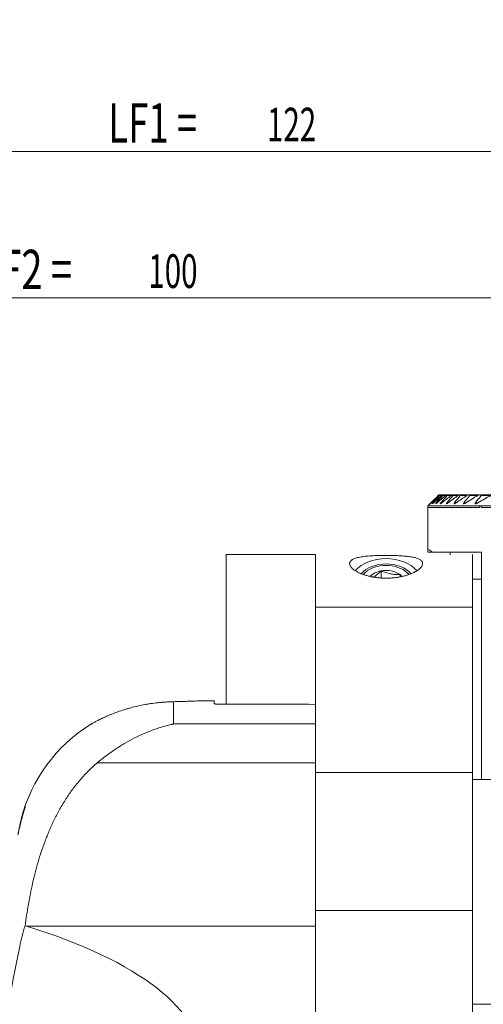
# Model space of a CAD drawing. Units: millimetres. Extents: x -76 to 167, y -155 to 176.
# Drawn here: x 44 to 85, y 88 to 176 of the extents above; entities that cross this region are included whole.
import ezdxf

# ---------------------------------------------------------------- set-up
doc = ezdxf.new("R2010")
doc.units = ezdxf.units.MM
doc.layers.add('1', color=4, linetype='Continuous')
doc.layers.add('2', color=7, linetype='Continuous')
doc.styles.add('iso_b_vert', font='simplex.shx')
doc.dimstyles.get("Standard").update_dxf_attribs({"dimtxt": 0.18, "dimasz": 0.18, "dimexe": 0.18, "dimexo": 0.0625, "dimgap": 0.09, "dimtad": 1, "dimzin": 0, "dimdsep": 52, "dimtxsty": 'Standard', "dimcen": 0.09, "dimadec": 0, "dimazin": 0, "dimtfac": 1, "dimtdec": 4, "dimtofl": 0, "dimtmove": 0, "dimatfit": 3, "dimfxl": 1, "dimtolj": 1, "dimtzin": 0, "dimarcsym": 0})

# ---------------------------------------------------------------- blocks, each defined once
blk = doc.blocks.new('_U2')
at = {"layer": '2', "lineweight": 13}
for p, q in [((0, 41.7), (0, 165.857778)), ((122, 116.5), (122, 165.857778)), ((0, 163.857778), (122, 163.857778))]:
    blk.add_line(p, q, dxfattribs=at)
at = {"layer": '2', "lineweight": 18}
for points in [[(0, 163.857778), (3.174998, 164.275774), (3.175002, 163.439781)], [(122, 163.857778), (118.825002, 163.439781), (118.824998, 164.275774)]]:
    blk.add_solid(points, dxfattribs=at)
at = {"layer": '2', "lineweight": 18, "attachment_point": 7, "line_spacing_factor": 1.084337, "style": 'iso_b_vert'}
for s, insert, char_height in [('\\W0.6812;LF1 =', (51.576657, 164.640411), 3.5), ('\\W0.6433;122', (65.693618, 164.742892), 3)]:
    blk.add_mtext(s, dxfattribs=dict(at, insert=insert, char_height=char_height))
blk = doc.blocks.new('_U4')
at = {"layer": '2', "lineweight": 13}
for p, q in [((0, 41.7), (0, 152.82616)), ((100, 135), (100, 152.82616)), ((0, 150.82616), (100, 150.82616))]:
    blk.add_line(p, q, dxfattribs=at)
at = {"layer": '2', "lineweight": 18}
for points in [[(0, 150.82616), (3.174998, 151.244157), (3.175002, 150.408163)], [(100, 150.82616), (96.825002, 150.408163), (96.824998, 151.244157)]]:
    blk.add_solid(points, dxfattribs=at)
at = {"layer": '2', "lineweight": 18, "attachment_point": 7, "line_spacing_factor": 1.084337, "style": 'iso_b_vert'}
for s, insert, char_height in [('\\W0.7075;LF2 =', (40.137202, 151.608794), 3.5), ('\\W0.6433;100', (55.1317, 151.711275), 3)]:
    blk.add_mtext(s, dxfattribs=dict(at, insert=insert, char_height=char_height))

msp = doc.modelspace()

# ---------------------------------------------------------------- linework, layer by layer
at = {"layer": '1', "lineweight": 18}
for p, q in [((81.032, 133.25), (80.95, 133.25)), ((81.019, 133.325), (81.011, 133.325)), ((81.019, 133.325), (81.122, 133.325)), ((81.253, 133.25), (81.087, 133.25)), ((81.146, 133.325), (81.122, 133.325)), ((81.353, 133.325), (81.146, 133.325)), ((81.597, 133.25), (81.345, 133.25)), ((81.395, 133.325), (81.353, 133.325)), ((81.395, 133.325), (81.71, 133.325)), ((81.77, 133.325), (81.71, 133.325)), ((82.074, 133.25), (81.729, 133.25)), ((82.201, 133.325), (81.77, 133.325)), ((82.279, 133.325), (82.2, 133.325)), ((82.693, 133.25), (82.248, 133.25)), ((82.279, 133.325), (82.835, 133.325)), ((82.935, 133.325), (82.835, 133.325)), ((83.47, 133.25), (82.914, 133.25)), ((83.631, 133.325), (82.935, 133.325)), ((83.755, 133.325), (83.631, 133.325)), ((84.43, 133.25), (83.745, 133.25)), ((83.755, 133.325), (84.613, 133.325)), ((84.765, 133.325), (84.613, 133.325)), ((85.82, 133.325), (84.765, 133.325)), ((85.608, 133.25), (84.767, 133.25)), ((80.197, 132.522), (80, 132.325)), ((80, 132.325), (80, 132.2)), ((84.601, 132.325), (80, 132.325)), ((80.35, 132.605), (80.327, 132.605)), ((80.534, 132.605), (80.488, 132.605)), ((80.837, 132.605), (80.767, 132.605)), ((81.264, 132.605), (81.17, 132.605)), ((81.824, 132.605), (81.703, 132.605)), ((82.531, 132.605), (82.38, 132.605)), ((83.403, 132.605), (83.217, 132.605)), ((84.467, 132.605), (84.241, 132.605)), ((84.601, 132.325), (84.601, 132.2)), ((84.758, 132.325), (96.737, 132.325)), ((84.758, 132.2), (84.758, 132.325)), ((84.601, 132.2), (80, 132.2)), ((80, 132.2), (80, 128.451)), ((90.63, 132.2), (84.758, 132.2)), ((62.05, 128.002), (70, 128.002)), ((62.05, 128.002), (62.05, 114.681)), ((70, 128.002), (70, 123.323)), ((80, 128.451), (80, 128.2)), ((80, 128.2), (80.437, 128.2)), ((80.437, 128.2), (84.8, 128.2)), ((82, 128.2), (82, 127.99)), ((84, 128.002), (84, 123.323)), ((84.8, 128.2), (84.8, 108)), ((75.844, 125.919), (75.844, 126.543)), ((77.545, 126.221), (77.545, 126.017)), ((84, 125.8), (84.8, 125.8)), ((70, 123.323), (70, 108.613)), ((84, 123.323), (70, 123.323)), ((84, 108.613), (84, 123.323)), ((57.379, 114.916), (57.379, 112.934)), ((61, 115), (59.989, 115)), ((61, 114.739), (61, 115)), ((61.8, 114.682), (69.4, 114.682)), ((70, 114.635), (69.4, 114.682)), ((57.379, 112.934), (70, 112.934)), ((70, 109.478), (50.592, 109.478)), ((70, 96.356), (70, 108.613)), ((70, 108.613), (84, 108.613)), ((84, 108.613), (84, 96.356)), ((86, 108), (84, 108)), ((70, 96.356), (70, 81.372)), ((84, 96.356), (70, 96.356)), ((84, 96.356), (84, 81.372)), ((44.17, 94.984), (44.297, 94.946)), ((44.297, 94.946), (70, 94.946)), ((84, 88), (86, 88))]:
    msp.add_line(p, q, dxfattribs=at)
for start, end in [(121.76863, 165.60536), (167.63593, 168)]:
    msp.add_arc((57.379, 101), 14, start, end, dxfattribs=at)
for centre, major_axis, ratio, start_param, end_param in [((79.682, 127), (0, 1.5), 0.8391, -0.643501, -0.255315), ((76.3, 125.34), (3.25, 0), 0.70711, 1.570796, 2.577971), ((76.3, 125.34), (2.594, 0), 0.70711, 1.570796, 2.593875), ((76.3, 125.34), (2.397, 0), 0.707109, 0.553698, 2.356186), ((76.3, 125.34), (3.25, 0), 0.707108, 0.56234, 1.570792), ((76.3, 125.34), (2.594, 0), 0.707105, 0.547317, 1.570789), ((76.3, 125.34), (2.398, 0), 0.707104, 2.356194, 2.585334), ((76.3, 125.34), (-1.761, 0), 0.7071, -1.308995, -0.617779), ((76.3, 125.34), (1.761, 0), 0.707104, 0.785398, 1.832596), ((76.3, 125.34), (-1.761, 0), 0.707105, -2.521647, -2.356189), ((16.04, 82.689), (43.96, 0), 0.36397, 0, 0.872665)]:
    msp.add_ellipse(centre, major_axis=major_axis, ratio=ratio, start_param=start_param, end_param=end_param, dxfattribs=at)
for points, degree in [([(80.282, 132.605), (80.498, 132.821), (80.714, 133.035), (80.932, 133.25)], 3), ([(80.95, 133.25), (80.742, 133.035), (80.534, 132.821), (80.327, 132.605)], 3), ([(81.032, 133.25), (80.804, 133.036), (80.576, 132.821), (80.35, 132.605)], 3), ([(80.488, 132.605), (80.688, 132.82), (80.887, 133.035), (81.087, 133.25)], 3), ([(80.534, 132.605), (80.772, 132.821), (81.012, 133.036), (81.252, 133.25)], 3), ([(81.345, 133.25), (81.152, 133.035), (80.96, 132.82), (80.767, 132.605)], 3), ([(81.597, 133.25), (81.342, 133.036), (81.089, 132.821), (80.836, 132.605)], 3), ([(81.17, 132.605), (81.356, 132.82), (81.543, 133.035), (81.729, 133.25)], 3), ([(81.264, 132.605), (81.532, 132.822), (81.802, 133.036), (82.074, 133.25)], 3), ([(82.248, 133.25), (82.066, 133.035), (81.885, 132.82), (81.703, 132.605)], 3), ([(82.692, 133.25), (82.401, 133.037), (82.112, 132.822), (81.824, 132.605)], 3), ([(82.38, 132.605), (82.558, 132.82), (82.736, 133.035), (82.914, 133.25)], 3), ([(82.531, 132.605), (82.842, 132.823), (83.155, 133.037), (83.47, 133.25)], 3), ([(83.745, 133.25), (83.569, 133.035), (83.393, 132.82), (83.217, 132.605)], 3), ([(84.43, 133.25), (84.084, 133.038), (83.742, 132.823), (83.402, 132.605)], 3), ([(84.241, 132.605), (84.416, 132.82), (84.592, 133.035), (84.767, 133.25)], 3), ([(84.467, 132.605), (84.844, 132.825), (85.224, 133.039), (85.608, 133.25)], 3), ([(84.758, 132.325), (84.679, 132.325), (84.601, 132.325)], 2), ([(77.607, 126.015), (77.586, 126.082), (77.566, 126.151), (77.545, 126.221)], 3), ([(43.685, 93.144), (43.747, 93.458), (43.89, 94.08), (44.07, 94.685), (44.17, 94.984)], 3)]:
    msp.add_open_spline(points, degree=degree, dxfattribs=at)
for points, knots in [([(80.932, 133.25), (80.942, 133.259), (80.951, 133.268), (80.969, 133.285), (80.977, 133.293), (80.988, 133.304), (80.991, 133.307), (80.998, 133.313), (81, 133.315), (81.005, 133.32), (81.007, 133.321), (81.01, 133.324), (81.011, 133.324), (81.011, 133.325)], [0, 0, 0, 0, 0.25, 0.25, 0.5, 0.5, 0.625, 0.625, 0.75, 0.75, 0.875, 0.875, 1, 1, 1, 1]), ([(81.019, 133.325), (81.019, 133.324), (81.019, 133.324), (81.017, 133.321), (81.016, 133.32), (81.013, 133.316), (81.01, 133.313), (81.005, 133.307), (81.002, 133.304), (80.993, 133.294), (80.985, 133.286), (80.968, 133.268), (80.96, 133.259), (80.95, 133.25)], [0, 0, 0, 0, 0.125, 0.125, 0.25, 0.25, 0.375, 0.375, 0.5, 0.5, 0.75, 0.75, 1, 1, 1, 1]), ([(81.122, 133.325), (81.121, 133.324), (81.119, 133.324), (81.115, 133.321), (81.113, 133.32), (81.107, 133.315), (81.104, 133.313), (81.096, 133.307), (81.093, 133.304), (81.084, 133.297), (81.08, 133.293), (81.071, 133.285), (81.067, 133.281), (81.052, 133.268), (81.042, 133.259), (81.032, 133.25)], [0, 0, 0, 0, 0.125, 0.125, 0.25, 0.25, 0.375, 0.375, 0.5, 0.5, 0.625, 0.625, 0.75, 0.75, 1, 1, 1, 1]), ([(81.087, 133.25), (81.096, 133.259), (81.104, 133.268), (81.116, 133.281), (81.12, 133.286), (81.126, 133.294), (81.13, 133.297), (81.135, 133.304), (81.138, 133.308), (81.142, 133.313), (81.144, 133.316), (81.146, 133.32), (81.147, 133.322), (81.147, 133.324), (81.147, 133.324), (81.146, 133.325)], [0, 0, 0, 0, 0.25, 0.25, 0.375, 0.375, 0.5, 0.5, 0.625, 0.625, 0.75, 0.75, 0.875, 0.875, 1, 1, 1, 1]), ([(81.252, 133.25), (81.263, 133.259), (81.274, 133.268), (81.289, 133.281), (81.294, 133.285), (81.304, 133.293), (81.309, 133.297), (81.318, 133.304), (81.322, 133.307), (81.33, 133.313), (81.334, 133.315), (81.341, 133.32), (81.344, 133.321), (81.349, 133.324), (81.352, 133.324), (81.353, 133.325)], [0, 0, 0, 0, 0.25, 0.25, 0.375, 0.375, 0.5, 0.5, 0.625, 0.625, 0.75, 0.75, 0.875, 0.875, 1, 1, 1, 1]), ([(81.395, 133.325), (81.396, 133.324), (81.397, 133.324), (81.398, 133.322), (81.398, 133.32), (81.396, 133.316), (81.395, 133.314), (81.392, 133.308), (81.39, 133.305), (81.385, 133.298), (81.382, 133.294), (81.376, 133.286), (81.373, 133.282), (81.362, 133.268), (81.354, 133.259), (81.345, 133.25)], [0, 0, 0, 0, 0.125, 0.125, 0.25, 0.25, 0.375, 0.375, 0.5, 0.5, 0.625, 0.625, 0.75, 0.75, 1, 1, 1, 1]), ([(81.71, 133.325), (81.708, 133.324), (81.705, 133.324), (81.699, 133.321), (81.695, 133.319), (81.683, 133.313), (81.673, 133.307), (81.653, 133.293), (81.642, 133.286), (81.62, 133.268), (81.609, 133.259), (81.597, 133.25)], [0, 0, 0, 0, 0.125, 0.125, 0.25, 0.25, 0.5, 0.5, 0.75, 0.75, 1, 1, 1, 1]), ([(81.729, 133.25), (81.738, 133.259), (81.745, 133.268), (81.756, 133.282), (81.759, 133.286), (81.764, 133.294), (81.767, 133.298), (81.771, 133.305), (81.772, 133.308), (81.774, 133.314), (81.775, 133.316), (81.775, 133.32), (81.775, 133.322), (81.773, 133.324), (81.772, 133.324), (81.77, 133.325)], [0, 0, 0, 0, 0.25, 0.25, 0.375, 0.375, 0.5, 0.5, 0.625, 0.625, 0.75, 0.75, 0.875, 0.875, 1, 1, 1, 1]), ([(82.074, 133.25), (82.086, 133.259), (82.098, 133.268), (82.116, 133.281), (82.122, 133.285), (82.134, 133.293), (82.14, 133.297), (82.156, 133.307), (82.167, 133.313), (82.186, 133.322), (82.194, 133.324), (82.2, 133.325)], [0, 0, 0, 0, 0.25, 0.25, 0.375, 0.375, 0.5, 0.5, 0.75, 0.75, 1, 1, 1, 1]), ([(82.279, 133.325), (82.281, 133.324), (82.283, 133.324), (82.286, 133.322), (82.288, 133.32), (82.289, 133.317), (82.288, 133.314), (82.287, 133.309), (82.286, 133.305), (82.283, 133.298), (82.281, 133.294), (82.276, 133.286), (82.273, 133.282), (82.264, 133.269), (82.256, 133.259), (82.248, 133.25)], [0, 0, 0, 0, 0.125, 0.125, 0.25, 0.25, 0.375, 0.375, 0.5, 0.5, 0.625, 0.625, 0.75, 0.75, 1, 1, 1, 1]), ([(82.835, 133.325), (82.831, 133.324), (82.827, 133.324), (82.817, 133.321), (82.812, 133.319), (82.795, 133.313), (82.784, 133.307), (82.758, 133.293), (82.746, 133.286), (82.719, 133.269), (82.706, 133.259), (82.692, 133.25)], [0, 0, 0, 0, 0.125, 0.125, 0.25, 0.25, 0.5, 0.5, 0.75, 0.75, 1, 1, 1, 1]), ([(82.914, 133.25), (82.918, 133.254), (82.922, 133.259), (82.929, 133.269), (82.932, 133.273), (82.938, 133.282), (82.941, 133.287), (82.945, 133.295), (82.946, 133.299), (82.949, 133.306), (82.949, 133.309), (82.949, 133.315), (82.949, 133.317), (82.945, 133.323), (82.941, 133.324), (82.935, 133.325)], [0, 0, 0, 0, 0.125, 0.125, 0.25, 0.25, 0.375, 0.375, 0.5, 0.5, 0.625, 0.625, 0.75, 0.75, 1, 1, 1, 1]), ([(83.47, 133.25), (83.485, 133.259), (83.499, 133.269), (83.528, 133.286), (83.542, 133.293), (83.564, 133.304), (83.57, 133.307), (83.584, 133.313), (83.59, 133.315), (83.603, 133.319), (83.609, 133.321), (83.621, 133.324), (83.626, 133.324), (83.631, 133.325)], [0, 0, 0, 0, 0.25, 0.25, 0.5, 0.5, 0.625, 0.625, 0.75, 0.75, 0.875, 0.875, 1, 1, 1, 1]), ([(83.755, 133.325), (83.758, 133.324), (83.761, 133.324), (83.767, 133.322), (83.769, 133.321), (83.773, 133.317), (83.774, 133.315), (83.776, 133.31), (83.776, 133.307), (83.775, 133.3), (83.773, 133.296), (83.77, 133.287), (83.768, 133.283), (83.762, 133.274), (83.759, 133.269), (83.752, 133.259), (83.749, 133.254), (83.745, 133.25)], [0, 0, 0, 0, 0.125, 0.125, 0.25, 0.25, 0.375, 0.375, 0.5, 0.5, 0.625, 0.625, 0.75, 0.75, 0.875, 0.875, 1, 1, 1, 1]), ([(84.613, 133.325), (84.607, 133.324), (84.601, 133.324), (84.587, 133.321), (84.58, 133.319), (84.558, 133.313), (84.543, 133.307), (84.519, 133.297), (84.511, 133.294), (84.495, 133.286), (84.487, 133.282), (84.462, 133.269), (84.446, 133.26), (84.43, 133.25)], [0, 0, 0, 0, 0.125, 0.125, 0.25, 0.25, 0.5, 0.5, 0.625, 0.625, 0.75, 0.75, 1, 1, 1, 1]), ([(84.767, 133.25), (84.771, 133.254), (84.775, 133.259), (84.782, 133.269), (84.785, 133.274), (84.789, 133.283), (84.791, 133.288), (84.794, 133.297), (84.795, 133.3), (84.794, 133.307), (84.793, 133.311), (84.791, 133.316), (84.788, 133.318), (84.78, 133.323), (84.773, 133.324), (84.765, 133.325)], [0, 0, 0, 0, 0.125, 0.125, 0.25, 0.25, 0.375, 0.375, 0.5, 0.5, 0.625, 0.625, 0.75, 0.75, 1, 1, 1, 1]), ([(80.282, 132.605), (80.271, 132.595), (80.26, 132.584), (80.24, 132.564), (80.231, 132.555), (80.219, 132.543), (80.215, 132.54), (80.209, 132.533), (80.206, 132.53), (80.201, 132.525), (80.199, 132.524), (80.197, 132.521), (80.196, 132.52), (80.196, 132.52), (80.196, 132.521), (80.197, 132.521), (80.197, 132.522), (80.199, 132.524), (80.201, 132.525), (80.206, 132.53), (80.208, 132.533), (80.212, 132.537), (80.213, 132.537), (80.214, 132.538)], [0, 0, 0, 0, 0.178871, 0.178871, 0.357743, 0.357743, 0.447179, 0.447179, 0.536614, 0.536614, 0.62605, 0.62605, 0.715486, 0.715486, 0.760204, 0.760204, 0.804921, 0.804921, 0.894357, 0.894357, 0.983793, 0.983793, 1, 1, 1, 1]), ([(80.327, 132.605), (80.317, 132.594), (80.306, 132.584), (80.288, 132.564), (80.279, 132.554), (80.268, 132.542), (80.265, 132.538), (80.26, 132.532), (80.257, 132.529), (80.254, 132.525), (80.253, 132.523), (80.252, 132.521), (80.252, 132.52), (80.254, 132.521), (80.255, 132.522), (80.26, 132.524), (80.262, 132.526), (80.268, 132.531), (80.272, 132.534), (80.279, 132.541), (80.283, 132.544), (80.292, 132.552), (80.297, 132.556), (80.307, 132.565), (80.312, 132.57), (80.327, 132.584), (80.338, 132.595), (80.35, 132.605)], [0, 0, 0, 0, 0.125, 0.125, 0.25, 0.25, 0.3125, 0.3125, 0.375, 0.375, 0.4375, 0.4375, 0.5, 0.5, 0.5625, 0.5625, 0.625, 0.625, 0.6875, 0.6875, 0.75, 0.75, 0.8125, 0.8125, 0.875, 0.875, 1, 1, 1, 1]), ([(80.534, 132.605), (80.522, 132.595), (80.511, 132.585), (80.489, 132.566), (80.478, 132.557), (80.464, 132.545), (80.459, 132.542), (80.45, 132.535), (80.446, 132.532), (80.439, 132.527), (80.436, 132.525), (80.43, 132.522), (80.428, 132.521), (80.424, 132.52), (80.423, 132.52), (80.422, 132.522), (80.423, 132.524), (80.424, 132.528), (80.426, 132.53), (80.43, 132.537), (80.433, 132.54), (80.439, 132.549), (80.442, 132.553), (80.45, 132.562), (80.454, 132.567), (80.463, 132.578), (80.468, 132.583), (80.478, 132.594), (80.483, 132.6), (80.488, 132.605)], [0, 0, 0, 0, 0.125, 0.125, 0.25, 0.25, 0.3125, 0.3125, 0.375, 0.375, 0.4375, 0.4375, 0.5, 0.5, 0.5625, 0.5625, 0.625, 0.625, 0.6875, 0.6875, 0.75, 0.75, 0.8125, 0.8125, 0.875, 0.875, 0.9375, 0.9375, 1, 1, 1, 1]), ([(80.767, 132.605), (80.757, 132.594), (80.747, 132.582), (80.734, 132.566), (80.73, 132.561), (80.723, 132.552), (80.72, 132.547), (80.715, 132.539), (80.713, 132.535), (80.71, 132.529), (80.71, 132.527), (80.71, 132.523), (80.71, 132.522), (80.712, 132.521), (80.713, 132.52), (80.715, 132.52), (80.716, 132.521), (80.72, 132.522), (80.723, 132.523), (80.73, 132.526), (80.734, 132.528), (80.747, 132.536), (80.757, 132.543), (80.778, 132.558), (80.789, 132.566), (80.812, 132.585), (80.824, 132.595), (80.836, 132.605)], [0, 0, 0, 0, 0.125, 0.125, 0.1875, 0.1875, 0.25, 0.25, 0.3125, 0.3125, 0.375, 0.375, 0.4375, 0.4375, 0.46875, 0.46875, 0.5, 0.5, 0.5625, 0.5625, 0.625, 0.625, 0.75, 0.75, 0.875, 0.875, 1, 1, 1, 1]), ([(81.264, 132.605), (81.251, 132.595), (81.238, 132.586), (81.22, 132.572), (81.214, 132.568), (81.202, 132.559), (81.196, 132.555), (81.179, 132.544), (81.168, 132.537), (81.154, 132.529), (81.149, 132.527), (81.141, 132.524), (81.137, 132.522), (81.13, 132.521), (81.127, 132.52), (81.122, 132.521), (81.121, 132.522), (81.119, 132.525), (81.119, 132.528), (81.12, 132.534), (81.121, 132.537), (81.125, 132.545), (81.127, 132.55), (81.134, 132.56), (81.137, 132.565), (81.149, 132.581), (81.159, 132.593), (81.17, 132.605)], [0, 0, 0, 0, 0.125, 0.125, 0.1875, 0.1875, 0.25, 0.25, 0.375, 0.375, 0.4375, 0.4375, 0.5, 0.5, 0.5625, 0.5625, 0.625, 0.625, 0.6875, 0.6875, 0.75, 0.75, 0.8125, 0.8125, 0.875, 0.875, 1, 1, 1, 1]), ([(81.703, 132.605), (81.698, 132.599), (81.693, 132.593), (81.684, 132.581), (81.679, 132.575), (81.672, 132.564), (81.668, 132.558), (81.664, 132.551), (81.663, 132.548), (81.661, 132.544), (81.66, 132.542), (81.659, 132.536), (81.658, 132.532), (81.659, 132.526), (81.66, 132.524), (81.664, 132.521), (81.667, 132.521), (81.673, 132.52), (81.677, 132.521), (81.69, 132.524), (81.7, 132.528), (81.716, 132.536), (81.722, 132.539), (81.734, 132.545), (81.74, 132.549), (81.758, 132.56), (81.771, 132.568), (81.797, 132.586), (81.811, 132.595), (81.824, 132.605)], [0, 0, 0, 0, 0.0625, 0.0625, 0.125, 0.125, 0.1875, 0.1875, 0.21875, 0.21875, 0.25, 0.25, 0.3125, 0.3125, 0.375, 0.375, 0.4375, 0.4375, 0.5, 0.5, 0.625, 0.625, 0.6875, 0.6875, 0.75, 0.75, 0.875, 0.875, 1, 1, 1, 1]), ([(82.531, 132.605), (82.517, 132.596), (82.503, 132.586), (82.475, 132.569), (82.461, 132.561), (82.441, 132.55), (82.435, 132.546), (82.422, 132.54), (82.415, 132.537), (82.403, 132.532), (82.397, 132.529), (82.385, 132.525), (82.38, 132.524), (82.369, 132.521), (82.365, 132.521), (82.358, 132.52), (82.356, 132.521), (82.353, 132.521), (82.349, 132.522), (82.346, 132.523), (82.344, 132.525), (82.343, 132.526), (82.341, 132.53), (82.34, 132.533), (82.341, 132.539), (82.341, 132.542), (82.342, 132.546), (82.343, 132.549), (82.346, 132.556), (82.349, 132.562), (82.356, 132.574), (82.36, 132.58), (82.369, 132.593), (82.374, 132.599), (82.38, 132.605)], [0, 0, 0, 0, 0.125, 0.125, 0.25, 0.25, 0.3125, 0.3125, 0.375, 0.375, 0.4375, 0.4375, 0.5, 0.5, 0.5625, 0.5625, 0.59375, 0.59375, 0.625, 0.65625, 0.65625, 0.6875, 0.6875, 0.75, 0.75, 0.78125, 0.78125, 0.8125, 0.8125, 0.875, 0.875, 0.9375, 0.9375, 1, 1, 1, 1]), ([(83.217, 132.605), (83.212, 132.599), (83.207, 132.592), (83.2, 132.582), (83.198, 132.579), (83.194, 132.572), (83.19, 132.566), (83.187, 132.56), (83.185, 132.554), (83.184, 132.552), (83.182, 132.544), (83.182, 132.539), (83.183, 132.533), (83.184, 132.532), (83.186, 132.529), (83.187, 132.527), (83.19, 132.525), (83.191, 132.524), (83.195, 132.522), (83.197, 132.522), (83.203, 132.52), (83.208, 132.52), (83.219, 132.521), (83.225, 132.522), (83.237, 132.524), (83.243, 132.526), (83.256, 132.53), (83.263, 132.533), (83.284, 132.541), (83.298, 132.547), (83.32, 132.558), (83.327, 132.561), (83.342, 132.569), (83.349, 132.574), (83.372, 132.586), (83.387, 132.596), (83.402, 132.605)], [0, 0, 0, 0, 0.0625, 0.0625, 0.09375, 0.09375, 0.125, 0.15625, 0.15625, 0.1875, 0.1875, 0.25, 0.25, 0.28125, 0.28125, 0.3125, 0.3125, 0.34375, 0.34375, 0.375, 0.375, 0.4375, 0.4375, 0.5, 0.5, 0.5625, 0.5625, 0.625, 0.625, 0.75, 0.75, 0.8125, 0.8125, 0.875, 0.875, 1, 1, 1, 1]), ([(84.467, 132.605), (84.45, 132.596), (84.434, 132.587), (84.401, 132.57), (84.385, 132.562), (84.361, 132.552), (84.353, 132.549), (84.337, 132.542), (84.329, 132.539), (84.314, 132.534), (84.306, 132.532), (84.291, 132.527), (84.284, 132.526), (84.262, 132.521), (84.249, 132.52), (84.233, 132.521), (84.227, 132.522), (84.221, 132.525), (84.219, 132.526), (84.216, 132.529), (84.214, 132.531), (84.211, 132.536), (84.21, 132.541), (84.21, 132.551), (84.211, 132.557), (84.215, 132.567), (84.217, 132.571), (84.221, 132.577), (84.223, 132.581), (84.23, 132.591), (84.235, 132.598), (84.241, 132.605)], [0, 0, 0, 0, 0.125, 0.125, 0.25, 0.25, 0.3125, 0.3125, 0.375, 0.375, 0.4375, 0.4375, 0.5, 0.5, 0.625, 0.625, 0.6875, 0.6875, 0.71875, 0.71875, 0.75, 0.75, 0.8125, 0.8125, 0.875, 0.875, 0.90625, 0.90625, 0.9375, 0.9375, 1, 1, 1, 1]), ([(76.3, 127.924), (76.184, 127.924), (76.07, 127.923), (75.844, 127.921), (75.732, 127.919), (75.567, 127.914), (75.512, 127.913), (75.431, 127.91), (75.404, 127.909), (75.35, 127.907), (75.323, 127.906), (75.19, 127.901), (75.088, 127.895), (74.889, 127.883), (74.792, 127.877), (74.676, 127.867), (74.653, 127.865), (74.607, 127.861), (74.584, 127.859), (74.517, 127.852), (74.473, 127.848), (74.345, 127.833), (74.263, 127.823), (74.108, 127.8), (74.034, 127.787), (73.894, 127.76), (73.827, 127.746), (73.701, 127.714), (73.643, 127.697), (73.534, 127.661), (73.433, 127.623), (73.348, 127.58), (73.29, 127.546), (73.272, 127.535), (73.237, 127.511), (73.221, 127.499), (73.176, 127.461), (73.124, 127.409), (73.073, 127.325), (73.056, 127.264), (73.05, 127.217), (73.05, 127.201), (73.051, 127.169), (73.052, 127.153), (73.061, 127.102), (73.081, 127.034), (73.121, 126.963), (73.17, 126.892), (73.2, 126.856), (73.269, 126.782), (73.308, 126.745), (73.364, 126.698), (73.376, 126.689), (73.4, 126.67), (73.436, 126.642), (73.475, 126.614), (73.557, 126.558), (73.616, 126.522), (73.743, 126.45), (73.812, 126.415), (73.921, 126.363), (73.978, 126.337), (74.037, 126.312), (74.078, 126.296), (74.098, 126.288), (74.202, 126.247), (74.375, 126.185), (74.561, 126.13), (74.755, 126.078), (74.855, 126.055), (74.985, 126.028), (75.011, 126.023), (75.063, 126.012), (75.09, 126.007), (75.17, 125.993), (75.224, 125.984), (75.386, 125.959), (75.605, 125.931), (75.83, 125.914), (75.973, 125.906), (76.001, 125.905), (76.059, 125.903), (76.088, 125.902), (76.174, 125.9), (76.232, 125.899), (76.404, 125.898), (76.632, 125.904), (76.857, 125.92), (77.026, 125.937), (77.082, 125.943), (77.193, 125.957), (77.248, 125.964), (77.411, 125.989), (77.623, 126.027), (77.824, 126.073), (77.971, 126.112), (78.019, 126.125), (78.114, 126.152), (78.161, 126.167), (78.297, 126.211), (78.384, 126.241), (78.549, 126.306), (78.627, 126.339), (78.738, 126.391), (78.774, 126.409), (78.827, 126.435), (78.844, 126.444), (78.878, 126.462), (78.961, 126.508), (79.035, 126.553), (79.145, 126.627), (79.195, 126.665), (79.263, 126.721), (79.284, 126.739), (79.325, 126.777), (79.344, 126.795), (79.397, 126.851), (79.427, 126.888), (79.477, 126.96), (79.518, 127.031), (79.539, 127.1), (79.548, 127.15), (79.549, 127.167), (79.55, 127.199), (79.55, 127.215), (79.544, 127.262), (79.528, 127.323), (79.494, 127.38), (79.451, 127.434), (79.425, 127.46), (79.365, 127.51), (79.296, 127.558), (79.169, 127.622), (79.069, 127.66), (78.96, 127.696), (78.901, 127.713), (78.823, 127.733), (78.807, 127.737), (78.774, 127.745), (78.725, 127.756), (78.674, 127.767), (78.568, 127.787), (78.495, 127.799), (78.339, 127.822), (78.258, 127.833), (78.13, 127.847), (78.086, 127.852), (77.996, 127.861), (77.95, 127.865), (77.81, 127.876), (77.714, 127.883), (77.515, 127.895), (77.413, 127.9), (77.254, 127.907), (77.2, 127.909), (77.119, 127.912), (77.091, 127.913), (77.036, 127.914), (77.008, 127.915), (76.87, 127.919), (76.757, 127.921), (76.587, 127.923), (76.53, 127.923), (76.444, 127.924), (76.416, 127.924), (76.358, 127.924), (76.329, 127.924), (76.3, 127.924)], [0, 0, 0, 0, 0.015625, 0.015625, 0.03125, 0.03125, 0.039062, 0.039062, 0.042969, 0.042969, 0.046875, 0.046875, 0.0625, 0.0625, 0.078125, 0.078125, 0.082031, 0.082031, 0.085937, 0.085937, 0.09375, 0.09375, 0.109375, 0.109375, 0.125, 0.125, 0.140625, 0.140625, 0.15625, 0.15625, 0.171875, 0.1875, 0.1875, 0.195312, 0.195312, 0.203125, 0.203125, 0.21875, 0.234375, 0.25, 0.25, 0.257812, 0.257812, 0.265625, 0.265625, 0.28125, 0.296875, 0.296875, 0.3125, 0.3125, 0.328125, 0.328125, 0.332031, 0.332031, 0.335937, 0.34375, 0.34375, 0.359375, 0.359375, 0.375, 0.375, 0.382812, 0.386719, 0.386719, 0.390625, 0.390625, 0.40625, 0.421875, 0.421875, 0.4375, 0.4375, 0.441406, 0.441406, 0.445312, 0.445312, 0.453125, 0.453125, 0.46875, 0.484375, 0.484375, 0.488281, 0.488281, 0.492187, 0.492187, 0.5, 0.5, 0.515625, 0.53125, 0.53125, 0.539063, 0.539063, 0.546875, 0.546875, 0.5625, 0.578125, 0.578125, 0.585938, 0.585938, 0.59375, 0.59375, 0.609375, 0.609375, 0.625, 0.625, 0.632813, 0.632813, 0.636719, 0.636719, 0.640625, 0.65625, 0.65625, 0.671875, 0.671875, 0.679688, 0.679688, 0.6875, 0.6875, 0.703125, 0.703125, 0.71875, 0.734375, 0.734375, 0.742188, 0.742188, 0.75, 0.75, 0.765625, 0.78125, 0.78125, 0.796875, 0.796875, 0.8125, 0.828125, 0.84375, 0.84375, 0.859375, 0.859375, 0.863281, 0.863281, 0.867188, 0.875, 0.875, 0.890625, 0.890625, 0.90625, 0.90625, 0.914063, 0.914063, 0.921875, 0.921875, 0.9375, 0.9375, 0.953125, 0.953125, 0.960938, 0.960938, 0.964844, 0.964844, 0.96875, 0.96875, 0.984375, 0.984375, 0.992188, 0.992188, 0.996094, 0.996094, 1, 1, 1, 1]), ([(75.179, 125.976), (75.193, 125.986), (75.207, 125.996), (75.274, 126.043), (75.327, 126.083), (75.431, 126.165), (75.483, 126.209), (75.561, 126.276), (75.587, 126.299), (75.639, 126.346), (75.665, 126.37), (75.743, 126.443), (75.794, 126.492), (75.844, 126.543)], [0, 0, 0, 0, 0.063342, 0.063342, 0.297506, 0.297506, 0.531671, 0.531671, 0.648753, 0.648753, 0.765835, 0.765835, 1, 1, 1, 1]), ([(75.844, 126.543), (75.983, 126.487), (76.123, 126.436), (76.335, 126.371), (76.406, 126.351), (76.549, 126.315), (76.621, 126.299), (76.729, 126.279), (76.766, 126.272), (76.838, 126.261), (76.874, 126.256), (76.982, 126.242), (77.053, 126.235), (77.266, 126.22), (77.406, 126.217), (77.545, 126.221)], [0, 0, 0, 0, 0.25, 0.25, 0.375, 0.375, 0.5, 0.5, 0.5625, 0.5625, 0.625, 0.625, 0.75, 0.75, 1, 1, 1, 1]), ([(49.995, 112.894), (49.994, 112.894), (50.009, 112.902), (50.051, 112.927), (50.069, 112.937), (50.101, 112.955), (50.112, 112.961), (50.137, 112.976), (50.151, 112.983), (50.222, 113.023), (50.292, 113.061), (50.457, 113.15), (50.551, 113.2), (50.685, 113.268), (50.713, 113.282), (50.769, 113.31), (50.856, 113.353), (50.948, 113.398), (51.14, 113.489), (51.277, 113.552), (51.499, 113.649), (51.575, 113.682), (51.693, 113.732), (51.733, 113.748), (51.814, 113.781), (51.855, 113.798), (52.062, 113.88), (52.234, 113.945), (52.594, 114.074), (52.781, 114.137), (53.024, 114.213), (53.073, 114.228), (53.172, 114.258), (53.222, 114.273), (53.372, 114.317), (53.474, 114.345), (53.78, 114.428), (53.987, 114.48), (54.409, 114.575), (54.624, 114.619), (54.87, 114.664), (54.897, 114.669), (54.952, 114.679), (55.034, 114.693), (55.225, 114.725), (55.388, 114.75), (55.712, 114.795), (55.927, 114.821), (56.247, 114.852), (56.353, 114.862), (56.512, 114.874), (56.565, 114.878), (56.67, 114.885), (56.722, 114.889), (56.981, 114.904), (57.183, 114.912), (57.379, 114.916)], [0, 0, 0, 0, 0.06195, 0.06195, 0.093218, 0.093218, 0.108853, 0.108853, 0.124487, 0.124487, 0.187023, 0.187023, 0.24956, 0.24956, 0.265194, 0.265194, 0.280828, 0.312097, 0.312097, 0.374633, 0.374633, 0.405902, 0.405902, 0.421536, 0.421536, 0.43717, 0.43717, 0.499707, 0.499707, 0.562243, 0.562243, 0.577878, 0.577878, 0.593512, 0.593512, 0.62478, 0.62478, 0.687317, 0.687317, 0.749853, 0.749853, 0.75767, 0.75767, 0.765488, 0.781122, 0.81239, 0.81239, 0.874927, 0.874927, 0.906195, 0.906195, 0.921829, 0.921829, 0.937463, 0.937463, 1, 1, 1, 1]), ([(57.379, 114.916), (57.578, 114.92), (57.767, 114.924), (58.128, 114.933), (58.3, 114.938), (58.543, 114.946), (58.621, 114.948), (58.774, 114.953), (58.847, 114.955), (59.056, 114.963), (59.183, 114.967), (59.412, 114.976), (59.514, 114.98), (59.625, 114.984), (59.647, 114.985), (59.687, 114.987), (59.746, 114.989), (59.796, 114.991), (59.885, 114.995), (59.93, 114.997), (59.975, 114.999), (59.986, 114.999), (59.996, 115), (59.998, 115), (60, 115), (60.004, 115), (60.005, 115), (60.006, 115), (60.005, 115), (60.005, 115)], [0, 0, 0, 0, 0.124939, 0.124939, 0.249879, 0.249879, 0.312349, 0.312349, 0.374818, 0.374818, 0.499758, 0.499758, 0.624697, 0.624697, 0.655932, 0.655932, 0.687167, 0.749637, 0.749637, 0.874576, 0.874576, 0.937046, 0.937046, 0.952663, 0.952663, 0.968281, 0.999515, 0.999515, 1, 1, 1, 1]), ([(61.8, 114.682), (61.747, 114.682), (61.695, 114.682), (61.618, 114.683), (61.593, 114.684), (61.543, 114.685), (61.518, 114.686), (61.445, 114.688), (61.399, 114.69), (61.345, 114.692), (61.334, 114.693), (61.313, 114.694), (61.303, 114.695), (61.272, 114.696), (61.253, 114.698), (61.197, 114.702), (61.164, 114.705), (61.128, 114.708), (61.121, 114.709), (61.107, 114.711), (61.088, 114.713), (61.06, 114.717), (61.042, 114.721), (61.031, 114.723), (61.027, 114.724), (61.021, 114.726), (61.018, 114.727), (61.005, 114.731), (61, 114.735), (61, 114.739)], [0, 0, 0, 0, 0.125, 0.125, 0.1875, 0.1875, 0.25, 0.25, 0.375, 0.375, 0.40625, 0.40625, 0.4375, 0.4375, 0.5, 0.5, 0.625, 0.625, 0.65625, 0.65625, 0.6875, 0.75, 0.8125, 0.8125, 0.84375, 0.84375, 0.875, 0.875, 1, 1, 1, 1]), ([(50.592, 109.478), (50.864, 109.705), (51.136, 109.921), (51.685, 110.33), (51.961, 110.524), (52.515, 110.892), (52.794, 111.065), (53.354, 111.392), (53.917, 111.698), (54.771, 112.099), (55.345, 112.326), (55.779, 112.483), (55.924, 112.532), (56.141, 112.603), (56.214, 112.626), (56.36, 112.67), (56.578, 112.735), (56.869, 112.814), (57.124, 112.876), (57.251, 112.906), (57.315, 112.92), (57.345, 112.927), (57.356, 112.929), (57.361, 112.93), (57.363, 112.931), (57.37, 112.932), (57.374, 112.933), (57.379, 112.934)], [0, 0, 0, 0, 0.125, 0.125, 0.25, 0.25, 0.375, 0.375, 0.5, 0.625, 0.75, 0.75, 0.8125, 0.8125, 0.84375, 0.84375, 0.875, 0.9375, 0.96875, 0.984375, 0.992187, 0.996094, 0.99707, 0.99707, 0.998047, 0.998047, 1, 1, 1, 1]), ([(44.17, 94.984), (44.254, 95.616), (44.35, 96.247), (44.569, 97.506), (44.694, 98.135), (44.978, 99.389), (45.138, 100.014), (45.411, 100.95), (45.508, 101.262), (45.714, 101.884), (45.824, 102.194), (45.998, 102.659), (46.058, 102.814), (46.182, 103.123), (46.246, 103.278), (46.443, 103.74), (46.582, 104.047), (46.878, 104.656), (47.034, 104.959), (47.367, 105.56), (47.543, 105.859), (47.824, 106.303), (47.92, 106.45), (48.119, 106.744), (48.222, 106.889), (48.537, 107.322), (48.76, 107.606), (49.231, 108.162), (49.481, 108.435), (50.011, 108.967), (50.292, 109.227), (50.592, 109.478)], [0, 0, 0, 0, 0.125, 0.125, 0.25, 0.25, 0.375, 0.375, 0.4375, 0.4375, 0.5, 0.5, 0.53125, 0.53125, 0.5625, 0.5625, 0.625, 0.625, 0.6875, 0.6875, 0.75, 0.75, 0.78125, 0.78125, 0.8125, 0.8125, 0.875, 0.875, 0.9375, 0.9375, 1, 1, 1, 1]), ([(43.685, 103.754), (43.695, 103.801), (43.706, 103.849), (43.728, 103.947), (43.74, 103.997), (43.758, 104.073), (43.764, 104.099), (43.777, 104.151), (43.783, 104.177), (43.803, 104.255), (43.829, 104.359), (43.856, 104.463), (43.877, 104.54), (43.884, 104.566), (43.899, 104.618), (43.906, 104.643), (43.927, 104.719), (43.955, 104.817), (43.982, 104.911), (44.003, 104.98), (44.009, 105.002), (44.023, 105.046), (44.029, 105.068), (44.049, 105.131), (44.061, 105.171), (44.084, 105.247), (44.096, 105.283), (44.117, 105.351), (44.127, 105.382), (44.144, 105.438), (44.152, 105.463), (44.163, 105.496), (44.166, 105.507), (44.172, 105.526), (44.175, 105.535), (44.182, 105.559), (44.189, 105.584), (44.192, 105.596), (44.192, 105.6), (44.192, 105.6), (44.191, 105.6)], [0, 0, 0, 0, 0.061177, 0.061177, 0.122353, 0.122353, 0.152942, 0.152942, 0.18353, 0.18353, 0.244707, 0.305883, 0.305883, 0.336472, 0.336472, 0.36706, 0.36706, 0.428237, 0.489413, 0.489413, 0.520002, 0.520002, 0.55059, 0.55059, 0.611766, 0.611766, 0.672943, 0.672943, 0.73412, 0.73412, 0.795296, 0.795296, 0.825885, 0.825885, 0.856473, 0.856473, 0.91765, 0.978826, 0.978826, 1, 1, 1, 1]), ([(44.164, 105.539), (44.163, 105.535), (44.161, 105.531), (44.153, 105.509), (44.137, 105.467), (44.117, 105.413), (44.101, 105.369), (44.096, 105.353), (44.085, 105.32), (44.079, 105.304), (44.061, 105.251), (44.049, 105.214), (44.029, 105.156), (44.023, 105.135), (44.01, 105.094), (44.003, 105.073), (43.982, 105.007), (43.955, 104.918), (43.927, 104.822), (43.906, 104.749), (43.899, 104.724), (43.884, 104.674), (43.877, 104.649), (43.856, 104.572), (43.829, 104.47), (43.803, 104.366), (43.786, 104.3), (43.783, 104.287), (43.777, 104.261), (43.774, 104.247), (43.764, 104.208), (43.758, 104.182), (43.74, 104.104), (43.728, 104.053), (43.706, 103.952), (43.695, 103.902), (43.685, 103.853)], [0, 0, 0, 0, 0.016492, 0.016492, 0.092147, 0.167801, 0.167801, 0.205628, 0.205628, 0.243455, 0.243455, 0.31911, 0.31911, 0.356937, 0.356937, 0.394764, 0.394764, 0.470419, 0.546073, 0.546073, 0.583901, 0.583901, 0.621728, 0.621728, 0.697382, 0.773037, 0.773037, 0.79195, 0.79195, 0.810864, 0.810864, 0.848691, 0.848691, 0.924346, 0.924346, 1, 1, 1, 1]), ([(43.685, 103.754), (43.673, 103.703), (43.652, 103.606), (43.633, 103.518), (43.621, 103.466), (43.619, 103.456), (43.614, 103.436), (43.612, 103.426), (43.605, 103.397), (43.601, 103.378), (43.589, 103.325), (43.582, 103.293), (43.572, 103.25), (43.567, 103.23), (43.563, 103.211), (43.56, 103.199), (43.559, 103.194), (43.552, 103.167), (43.544, 103.131), (43.538, 103.112), (43.536, 103.103), (43.535, 103.101), (43.534, 103.1), (43.534, 103.1), (43.534, 103.104), (43.535, 103.11), (43.537, 103.126), (43.538, 103.133), (43.54, 103.144), (43.541, 103.148), (43.543, 103.156), (43.544, 103.161), (43.548, 103.184), (43.552, 103.207), (43.56, 103.246), (43.563, 103.26), (43.569, 103.289), (43.572, 103.305), (43.582, 103.355), (43.589, 103.392), (43.605, 103.47), (43.614, 103.512), (43.628, 103.58), (43.632, 103.603), (43.642, 103.65), (43.647, 103.675), (43.663, 103.749), (43.673, 103.8), (43.685, 103.853)], [0, 0, 0, 0, 0.0625, 0.125, 0.125, 0.140625, 0.140625, 0.15625, 0.15625, 0.1875, 0.1875, 0.25, 0.25, 0.28125, 0.296875, 0.296875, 0.3125, 0.3125, 0.375, 0.4375, 0.4375, 0.46875, 0.46875, 0.5, 0.5, 0.5625, 0.5625, 0.59375, 0.59375, 0.609375, 0.609375, 0.625, 0.625, 0.6875, 0.6875, 0.71875, 0.71875, 0.75, 0.75, 0.8125, 0.8125, 0.875, 0.875, 0.90625, 0.90625, 0.9375, 0.9375, 1, 1, 1, 1]), ([(43.685, 93.144), (42.927, 89.306), (42.177, 85.466), (41.064, 79.705), (40.695, 77.785), (39.963, 73.943), (39.6, 72.021), (38.88, 68.177), (38.524, 66.255), (37.818, 62.409), (37.469, 60.485), (36.782, 56.636), (36.443, 54.711), (35.777, 50.858), (35.45, 48.931), (34.812, 45.075), (34.5, 43.145), (33.896, 39.284), (33.603, 37.351), (33.042, 33.483), (32.774, 31.547), (32.267, 27.67), (32.028, 25.73), (31.371, 19.899), (31.008, 16), (30.63, 10.126), (30.531, 8.164), (30.43, 5.214), (30.405, 4.229), (30.369, 2.258), (30.349, 0.283), (30.363, -1.696), (30.385, -3.182), (30.394, -3.678), (30.412, -4.422), (30.418, -4.67), (30.432, -5.167), (30.439, -5.415), (30.509, -7.646), (30.603, -9.624), (30.97, -15.544), (31.328, -19.471), (31.982, -25.342), (32.22, -27.295), (32.726, -31.197), (32.995, -33.146), (33.557, -37.038), (33.85, -38.982), (34.456, -42.867), (34.769, -44.808), (35.409, -48.688), (35.738, -50.626), (36.406, -54.5), (36.747, -56.436), (37.437, -60.307), (37.788, -62.242), (38.497, -66.109), (38.855, -68.042), (39.579, -71.907), (39.944, -73.839), (40.679, -77.702), (41.05, -79.633), (42.169, -85.425), (42.923, -89.285), (43.685, -93.144)], [0, 0, 0, 0, 0.0625, 0.0625, 0.09375, 0.09375, 0.125, 0.125, 0.15625, 0.15625, 0.1875, 0.1875, 0.21875, 0.21875, 0.25, 0.25, 0.28125, 0.28125, 0.3125, 0.3125, 0.34375, 0.34375, 0.375, 0.375, 0.4375, 0.4375, 0.46875, 0.46875, 0.484375, 0.484375, 0.5, 0.515625, 0.515625, 0.523438, 0.523438, 0.527344, 0.527344, 0.53125, 0.53125, 0.5625, 0.5625, 0.625, 0.625, 0.65625, 0.65625, 0.6875, 0.6875, 0.71875, 0.71875, 0.75, 0.75, 0.78125, 0.78125, 0.8125, 0.8125, 0.84375, 0.84375, 0.875, 0.875, 0.90625, 0.90625, 0.9375, 0.9375, 1, 1, 1, 1])]:
    msp.add_open_spline(points, degree=3, knots=knots, dxfattribs=at)

# ---------------------------------------------------------------- dimensions: what is measured, and where the dimension line sits
at = {"layer": '2', "lineweight": 18}
for base, p2, picture, middle in [((122, 163.858), (122, 114.5), '_U2', (61, 163.858)), ((100, 150.826), (100, 133), '_U4', (50, 150.826))]:
    dim = msp.add_linear_dim(base=base, p1=(0, 39.7), p2=p2, dimstyle='Standard', override={"dimtxt": 3, "dimasz": 3.175, "dimexe": 2, "dimexo": 2, "dimgap": 1.5, "dimtad": 1, "dimtih": 1, "dimtoh": 0, "dimdec": 0, "dimlfac": 1, "dimzin": 8, "dimdsep": 46, "dimlunit": 2, "dimpost": '<>', "dimtxsty": 'iso_b_vert', "dimsah": 1, "dimse1": 0, "dimse2": 0, "dimsd1": 0, "dimsd2": 0, "dimclrd": 7, "dimclre": 7, "dimclrt": 7, "dimtol": 0, "dimtfac": 1.166667, "dimtdec": 4, "dimtofl": 1, "dimtmove": 0, "dimtzin": 8, "dimlwd": 13, "dimlwe": 13}, dxfattribs=at)
    dim.commit()
    dim.dimension.update_dxf_attribs({"geometry": picture, "text_midpoint": middle})

doc.saveas('drawing.dxf')
